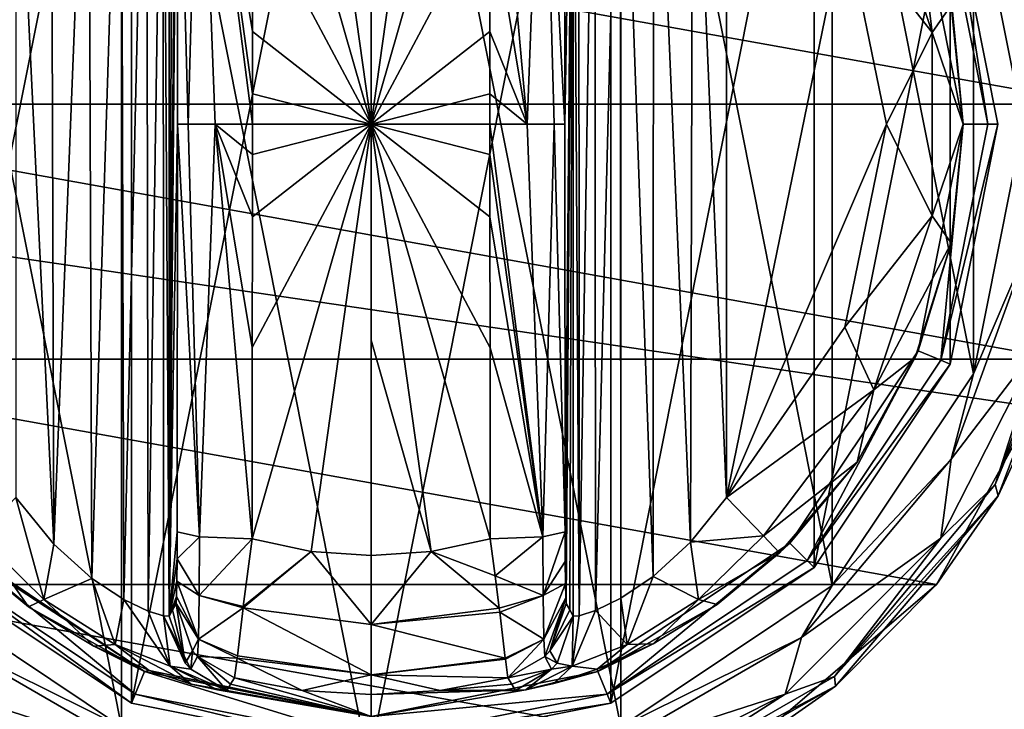
# Model space of a CAD drawing. Units: millimetres. Extents: x -350 to 350, y -508 to 428.
# Drawn here: x 56 to 95, y 274 to 301 of the extents above; entities that cross this region are included whole.
import ezdxf

# ---------------------------------------------------------------- set-up
doc = ezdxf.new("R2010")
doc.units = ezdxf.units.MM
doc.header["$LTSCALE"] = 65.185185
for name, color, linetype in [('1566', 7, 'CONTINUOUS'), ('1591', 7, 'CONTINUOUS'), ('1592', 7, 'CONTINUOUS'), ('1643', 7, 'CONTINUOUS'), ('1802', 7, 'CONTINUOUS'), ('1803', 7, 'CONTINUOUS'), ('1804', 7, 'CONTINUOUS'), ('1805', 7, 'CONTINUOUS'), ('1806', 7, 'CONTINUOUS'), ('1807', 7, 'CONTINUOUS'), ('1808', 7, 'CONTINUOUS'), ('1809', 7, 'CONTINUOUS'), ('1810', 7, 'CONTINUOUS'), ('1811', 7, 'CONTINUOUS'), ('1812', 7, 'CONTINUOUS'), ('1813', 7, 'CONTINUOUS'), ('1814', 7, 'CONTINUOUS'), ('1815', 7, 'CONTINUOUS'), ('1817', 7, 'CONTINUOUS'), ('1818', 7, 'CONTINUOUS'), ('1819', 7, 'CONTINUOUS'), ('1824', 7, 'CONTINUOUS'), ('1825', 7, 'CONTINUOUS'), ('1826', 7, 'CONTINUOUS'), ('1827', 7, 'CONTINUOUS'), ('1828', 7, 'CONTINUOUS'), ('1832', 7, 'CONTINUOUS'), ('1833', 7, 'CONTINUOUS'), ('1834', 7, 'CONTINUOUS'), ('1835', 7, 'CONTINUOUS'), ('1836', 7, 'CONTINUOUS'), ('1837', 7, 'CONTINUOUS'), ('1838', 7, 'CONTINUOUS'), ('1839', 7, 'CONTINUOUS'), ('1840', 7, 'CONTINUOUS'), ('1841', 7, 'CONTINUOUS'), ('1842', 7, 'CONTINUOUS')]:
    doc.layers.add(name, color=color, linetype=linetype)

msp = doc.modelspace()

# ---------------------------------------------------------------- linework, layer by layer
at = {"layer": '1566', "color": 253, "linetype": 'Continuous', "true_color": 0xa0abb8}
for points in [[(-347.2, 350.7, 270), (-345, 247.5, 270), (347.2, 350.7, 270), (-347.2, 350.7, 270)], [(-345, 247.5, 270), (345, 247.5, 270), (347.2, 350.7, 270), (-345, 247.5, 270)]]:
    msp.add_3dface(points, dxfattribs=at)
at = {"layer": '1591', "color": 253, "linetype": 'Continuous', "true_color": 0xa0abb8}
for points in [[(-346.2, 352.5, 270.2), (346.2, 352.5, 270.2), (-346.2, 247.5, 270.2), (-346.2, 352.5, 270.2)], [(-346.2, 247.5, 270.2), (346.2, 352.5, 270.2), (-345, 247.5, 270.2), (-346.2, 247.5, 270.2)], [(-345, 247.5, 270.2), (346.2, 352.5, 270.2), (345, 247.5, 270.2), (-345, 247.5, 270.2)]]:
    msp.add_3dface(points, dxfattribs=at)
at = {"layer": '1592', "color": 253, "linetype": 'Continuous', "true_color": 0xa0abb8}
for points in [[(346.2, 350.7, 296), (-346.2, 350.7, 296), (346.2, 249.3, 296), (346.2, 350.7, 296)], [(346.2, 249.3, 296), (-346.2, 350.7, 296), (-346.2, 249.3, 296), (346.2, 249.3, 296)]]:
    msp.add_3dface(points, dxfattribs=at)
at = {"layer": '1643', "color": 253, "linetype": 'Continuous', "true_color": 0xa0abb8}
for points in [[(-322.2, 350.7, -315), (322.2, 350.7, -315), (322.2, -300.7, -315), (-322.2, 350.7, -315)], [(-322.2, -300.7, -315), (-322.2, 350.7, -315), (322.2, -300.7, -315), (-322.2, -300.7, -315)]]:
    msp.add_3dface(points, dxfattribs=at)
at = {"layer": '1802', "color": 168, "linetype": 'Continuous', "true_color": 0x0d121a}
for points in [[(60.624, 319.635, 305.5), (70, 321.5, 305.5), (60.624, 274.365, 305.5), (60.624, 319.635, 305.5)], [(60.624, 274.365, 305.5), (70, 321.5, 305.5), (70, 272.5, 305.5), (60.624, 274.365, 305.5)], [(70, 272.5, 305.5), (70, 321.5, 305.5), (79.376, 319.635, 305.5), (70, 272.5, 305.5)], [(52.677, 314.325, 305.5), (60.624, 319.635, 305.5), (52.677, 279.675, 305.5), (52.677, 314.325, 305.5)], [(52.677, 279.675, 305.5), (60.624, 319.635, 305.5), (60.624, 274.365, 305.5), (52.677, 279.675, 305.5)], [(79.376, 274.365, 305.5), (70, 272.5, 305.5), (79.376, 319.635, 305.5), (79.376, 274.365, 305.5)], [(87.323, 314.325, 305.5), (79.376, 274.365, 305.5), (79.376, 319.635, 305.5), (87.323, 314.325, 305.5)], [(87.323, 279.675, 305.5), (79.376, 274.365, 305.5), (87.323, 314.325, 305.5), (87.323, 279.675, 305.5)], [(92.635, 306.375, 305.5), (87.323, 279.675, 305.5), (87.323, 314.325, 305.5), (92.635, 306.375, 305.5)], [(92.635, 287.625, 305.5), (87.323, 279.675, 305.5), (92.635, 306.375, 305.5), (92.635, 287.625, 305.5)], [(94.5, 297, 305.5), (92.635, 287.625, 305.5), (92.635, 306.375, 305.5), (94.5, 297, 305.5)]]:
    msp.add_3dface(points, dxfattribs=at)
at = {"layer": '1803', "color": 168, "linetype": 'Continuous', "true_color": 0x0d121a}
for points in [[(52.677, 279.675, 305.5), (60.624, 274.365, 305.5), (52.949, 279.947, 316.5), (52.677, 279.675, 305.5)], [(52.949, 279.947, 316.5), (60.624, 274.365, 305.5), (60.771, 274.72, 316.5), (52.949, 279.947, 316.5)], [(60.624, 274.365, 305.5), (70, 272.5, 305.5), (60.771, 274.72, 316.5), (60.624, 274.365, 305.5)], [(60.771, 274.72, 316.5), (70, 272.5, 305.5), (70, 272.884, 316.5), (60.771, 274.72, 316.5)]]:
    msp.add_3dface(points, dxfattribs=at)
at = {"layer": '1804', "color": 168, "linetype": 'Continuous', "true_color": 0x0d121a}
for points in [[(91.388, 305.858, 316.5), (93.15, 297, 316.5), (92.281, 306.228, 316.5), (91.388, 305.858, 316.5)], [(92.281, 306.228, 316.5), (93.15, 297, 316.5), (94.116, 297, 316.5), (92.281, 306.228, 316.5)], [(93.15, 297, 316.5), (91.388, 288.142, 316.5), (92.281, 287.772, 316.5), (93.15, 297, 316.5)], [(94.116, 297, 316.5), (93.15, 297, 316.5), (92.281, 287.772, 316.5), (94.116, 297, 316.5)], [(91.388, 288.142, 316.5), (86.369, 280.63, 316.5), (87.051, 279.947, 316.5), (91.388, 288.142, 316.5)], [(92.281, 287.772, 316.5), (91.388, 288.142, 316.5), (87.051, 279.947, 316.5), (92.281, 287.772, 316.5)], [(52.949, 279.947, 316.5), (60.771, 274.72, 316.5), (53.631, 280.63, 316.5), (52.949, 279.947, 316.5)], [(53.631, 280.63, 316.5), (60.771, 274.72, 316.5), (61.14, 275.613, 316.5), (53.631, 280.63, 316.5)], [(86.369, 280.63, 316.5), (78.86, 275.613, 316.5), (79.229, 274.72, 316.5), (86.369, 280.63, 316.5)], [(87.051, 279.947, 316.5), (86.369, 280.63, 316.5), (79.229, 274.72, 316.5), (87.051, 279.947, 316.5)], [(60.771, 274.72, 316.5), (70, 272.884, 316.5), (61.14, 275.613, 316.5), (60.771, 274.72, 316.5)], [(61.14, 275.613, 316.5), (70, 272.884, 316.5), (70, 273.85, 316.5), (61.14, 275.613, 316.5)], [(78.86, 275.613, 316.5), (70, 273.85, 316.5), (79.229, 274.72, 316.5), (78.86, 275.613, 316.5)], [(70, 273.85, 316.5), (70, 272.884, 316.5), (79.229, 274.72, 316.5), (70, 273.85, 316.5)]]:
    msp.add_3dface(points, dxfattribs=at)
at = {"layer": '1805', "color": 168, "linetype": 'Continuous', "true_color": 0x0d121a}
for points in [[(53.631, 280.63, 316.5), (61.14, 275.613, 316.5), (54.032, 280.244, 316.605), (53.631, 280.63, 316.5)], [(54.032, 280.244, 316.605), (61.14, 275.613, 316.5), (56.597, 278.141, 316.888), (54.032, 280.244, 316.605)], [(56.597, 278.141, 316.888), (61.14, 275.613, 316.5), (59.156, 276.598, 317.789), (56.597, 278.141, 316.888)], [(59.156, 276.598, 317.789), (61.14, 275.613, 316.5), (61.318, 275.642, 319.224), (59.156, 276.598, 317.789)], [(61.14, 275.613, 316.5), (70, 273.85, 316.5), (61.318, 275.642, 319.224), (61.14, 275.613, 316.5)], [(61.318, 275.642, 319.224), (70, 273.85, 316.5), (62.96, 275.114, 321.077), (61.318, 275.642, 319.224)], [(64.503, 275.112, 333.173), (70, 273.85, 316.5), (64.65, 275.355, 340.944), (64.503, 275.112, 333.173)], [(64.65, 275.355, 340.944), (70, 273.85, 316.5), (67.305, 274.867, 340.944), (64.65, 275.355, 340.944)], [(62.96, 275.114, 321.077), (70, 273.85, 316.5), (63.986, 274.887, 323.2), (62.96, 275.114, 321.077)], [(64.358, 274.87, 325.448), (70, 273.85, 316.5), (64.503, 275.112, 333.173), (64.358, 274.87, 325.448)], [(70, 273.85, 316.5), (64.358, 274.87, 325.448), (63.986, 274.887, 323.2), (70, 273.85, 316.5)], [(67.305, 274.867, 340.944), (70, 273.85, 316.5), (70, 274.704, 340.944), (67.305, 274.867, 340.944)]]:
    msp.add_3dface(points, dxfattribs=at)
at = {"layer": '1806', "color": 168, "linetype": 'Continuous', "true_color": 0x0d121a}
for points in [[(67.648, 280.303, 346.708), (65.342, 280.794, 346.708), (65.001, 278.146, 345.807), (67.648, 280.303, 346.708)], [(74.658, 280.794, 346.708), (72.352, 280.303, 346.708), (74.85, 279.344, 346.388), (74.658, 280.794, 346.708)], [(70.002, 277.442, 345.773), (67.648, 280.303, 346.708), (64.994, 278.093, 345.773), (70.002, 277.442, 345.773)], [(64.994, 278.093, 345.773), (67.648, 280.303, 346.708), (65.001, 278.146, 345.807), (64.994, 278.093, 345.773)], [(70, 280.138, 346.708), (67.648, 280.303, 346.708), (70.002, 277.442, 345.773), (70, 280.138, 346.708)], [(72.352, 280.303, 346.708), (70, 280.138, 346.708), (70.002, 277.442, 345.773), (72.352, 280.303, 346.708)], [(75.007, 278.082, 345.766), (72.352, 280.303, 346.708), (70.002, 277.442, 345.773), (75.007, 278.082, 345.766)], [(74.85, 279.344, 346.388), (72.352, 280.303, 346.708), (75.007, 278.082, 345.766), (74.85, 279.344, 346.388)], [(64.994, 278.093, 345.773), (64.769, 276.223, 343.853), (69.998, 275.48, 343.693), (64.994, 278.093, 345.773)], [(70.002, 277.442, 345.773), (64.994, 278.093, 345.773), (69.998, 275.48, 343.693), (70.002, 277.442, 345.773)], [(75.007, 278.082, 345.766), (70.002, 277.442, 345.773), (75.026, 277.925, 345.66), (75.007, 278.082, 345.766)], [(75.026, 277.925, 345.66), (70.002, 277.442, 345.773), (75.243, 276.128, 343.693), (75.026, 277.925, 345.66)], [(75.243, 276.128, 343.693), (70.002, 277.442, 345.773), (69.998, 275.48, 343.693), (75.243, 276.128, 343.693)], [(64.65, 275.355, 340.944), (67.305, 274.867, 340.944), (64.758, 276.134, 343.704), (64.65, 275.355, 340.944)], [(69.998, 275.48, 343.693), (64.769, 276.223, 343.853), (64.758, 276.134, 343.704), (69.998, 275.48, 343.693)], [(67.305, 274.867, 340.944), (69.998, 275.48, 343.693), (64.758, 276.134, 343.704), (67.305, 274.867, 340.944)], [(75.243, 276.128, 343.693), (69.998, 275.48, 343.693), (75.248, 276.088, 343.62), (75.243, 276.128, 343.693)], [(75.248, 276.088, 343.62), (69.998, 275.48, 343.693), (75.35, 275.355, 340.944), (75.248, 276.088, 343.62)], [(67.305, 274.867, 340.944), (70, 274.704, 340.944), (69.998, 275.48, 343.693), (67.305, 274.867, 340.944)], [(69.998, 275.48, 343.693), (70, 274.704, 340.944), (72.695, 274.867, 340.944), (69.998, 275.48, 343.693)], [(75.35, 275.355, 340.944), (69.998, 275.48, 343.693), (72.695, 274.867, 340.944), (75.35, 275.355, 340.944)]]:
    msp.add_3dface(points, dxfattribs=at)
at = {"layer": '1807', "color": 168, "linetype": 'Continuous', "true_color": 0x0d121a}
for points in [[(67.648, 313.697, 346.708), (65.342, 313.206, 346.708), (70, 297, 347.5), (67.648, 313.697, 346.708)], [(70, 305.44, 347.302), (67.648, 313.697, 346.708), (70, 297, 347.5), (70, 305.44, 347.302)], [(70, 297, 347.5), (65.342, 313.206, 346.708), (65.351, 305.735, 347.228), (70, 297, 347.5)], [(65.354, 300.621, 347.404), (70, 297, 347.5), (65.351, 305.735, 347.228), (65.354, 300.621, 347.404)], [(65.354, 298.182, 347.436), (70, 297, 347.5), (65.354, 300.621, 347.404), (65.354, 298.182, 347.436)], [(65.354, 297, 347.44), (70, 297, 347.5), (65.354, 298.182, 347.436), (65.354, 297, 347.44)], [(65.342, 280.794, 346.708), (67.648, 280.303, 346.708), (70, 297, 347.5), (65.342, 280.794, 346.708)], [(65.342, 280.794, 346.708), (70, 297, 347.5), (65.351, 288.267, 347.228), (65.342, 280.794, 346.708)], [(65.351, 288.267, 347.228), (70, 297, 347.5), (65.354, 293.381, 347.404), (65.351, 288.267, 347.228)], [(65.354, 293.381, 347.404), (70, 297, 347.5), (65.354, 295.82, 347.436), (65.354, 293.381, 347.404)], [(65.354, 295.82, 347.436), (70, 297, 347.5), (65.354, 297, 347.44), (65.354, 295.82, 347.436)], [(67.648, 280.303, 346.708), (70, 280.138, 346.708), (70, 297, 347.5), (67.648, 280.303, 346.708)], [(70, 297, 347.5), (70, 280.138, 346.708), (70, 288.56, 347.302), (70, 297, 347.5)]]:
    msp.add_3dface(points, dxfattribs=at)
at = {"layer": '1808', "color": 168, "linetype": 'Continuous', "true_color": 0x0d121a}
for points in [[(92.635, 306.375, 305.5), (92.281, 306.228, 316.5), (94.116, 297, 316.5), (92.635, 306.375, 305.5)], [(94.5, 297, 305.5), (92.635, 306.375, 305.5), (94.116, 297, 316.5), (94.5, 297, 305.5)], [(92.635, 287.625, 305.5), (94.5, 297, 305.5), (92.281, 287.772, 316.5), (92.635, 287.625, 305.5)], [(94.5, 297, 305.5), (94.116, 297, 316.5), (92.281, 287.772, 316.5), (94.5, 297, 305.5)], [(92.635, 287.625, 305.5), (92.281, 287.772, 316.5), (87.051, 279.947, 316.5), (92.635, 287.625, 305.5)], [(87.323, 279.675, 305.5), (92.635, 287.625, 305.5), (87.051, 279.947, 316.5), (87.323, 279.675, 305.5)], [(87.323, 279.675, 305.5), (87.051, 279.947, 316.5), (79.229, 274.72, 316.5), (87.323, 279.675, 305.5)], [(79.376, 274.365, 305.5), (87.323, 279.675, 305.5), (79.229, 274.72, 316.5), (79.376, 274.365, 305.5)], [(70, 272.884, 316.5), (79.376, 274.365, 305.5), (79.229, 274.72, 316.5), (70, 272.884, 316.5)], [(70, 272.5, 305.5), (79.376, 274.365, 305.5), (70, 272.884, 316.5), (70, 272.5, 305.5)]]:
    msp.add_3dface(points, dxfattribs=at)
at = {"layer": '1809', "color": 168, "linetype": 'Continuous', "true_color": 0x0d121a}
for points in [[(93.15, 297, 316.5), (91.388, 305.858, 316.5), (93.146, 297, 316.605), (93.15, 297, 316.5)], [(93.146, 297, 316.605), (91.388, 305.858, 316.5), (92.674, 301.652, 316.605), (93.146, 297, 316.605)], [(91.388, 288.142, 316.5), (93.15, 297, 316.5), (92.674, 292.348, 316.605), (91.388, 288.142, 316.5)], [(92.674, 292.348, 316.605), (93.15, 297, 316.5), (93.146, 297, 316.605), (92.674, 292.348, 316.605)], [(91.276, 287.886, 316.605), (91.388, 288.142, 316.5), (92.674, 292.348, 316.605), (91.276, 287.886, 316.605)], [(86.369, 280.63, 316.5), (91.388, 288.142, 316.5), (89.01, 283.795, 316.605), (86.369, 280.63, 316.5)], [(89.01, 283.795, 316.605), (91.388, 288.142, 316.5), (91.276, 287.886, 316.605), (89.01, 283.795, 316.605)], [(85.968, 280.244, 316.605), (86.369, 280.63, 316.5), (89.01, 283.795, 316.605), (85.968, 280.244, 316.605)], [(78.86, 275.613, 316.5), (86.369, 280.63, 316.5), (83.53, 278.231, 316.859), (78.86, 275.613, 316.5)], [(83.53, 278.231, 316.859), (86.369, 280.63, 316.5), (85.968, 280.244, 316.605), (83.53, 278.231, 316.859)], [(81.022, 276.69, 317.703), (78.86, 275.613, 316.5), (83.53, 278.231, 316.859), (81.022, 276.69, 317.703)], [(78.84, 275.702, 319.09), (78.86, 275.613, 316.5), (81.022, 276.69, 317.703), (78.84, 275.702, 319.09)], [(77.149, 275.144, 320.917), (78.86, 275.613, 316.5), (78.84, 275.702, 319.09), (77.149, 275.144, 320.917)], [(70, 273.85, 316.5), (78.86, 275.613, 316.5), (76.048, 274.893, 323.096), (70, 273.85, 316.5)], [(75.35, 275.355, 340.944), (72.695, 274.867, 340.944), (75.497, 275.112, 333.173), (75.35, 275.355, 340.944)], [(76.048, 274.893, 323.096), (78.86, 275.613, 316.5), (77.149, 275.144, 320.917), (76.048, 274.893, 323.096)], [(75.642, 274.87, 325.448), (75.497, 275.112, 333.173), (72.695, 274.867, 340.944), (75.642, 274.87, 325.448)], [(70, 274.704, 340.944), (70, 273.85, 316.5), (76.048, 274.893, 323.096), (70, 274.704, 340.944)], [(72.695, 274.867, 340.944), (70, 274.704, 340.944), (76.048, 274.893, 323.096), (72.695, 274.867, 340.944)], [(75.642, 274.87, 325.448), (72.695, 274.867, 340.944), (76.048, 274.893, 323.096), (75.642, 274.87, 325.448)]]:
    msp.add_3dface(points, dxfattribs=at)
at = {"layer": '1810', "color": 168, "linetype": 'Continuous', "true_color": 0x0d121a}
for points in [[(72.352, 313.697, 346.708), (70, 313.862, 346.708), (70, 297, 347.5), (72.352, 313.697, 346.708)], [(70, 313.862, 346.708), (70, 305.44, 347.302), (70, 297, 347.5), (70, 313.862, 346.708)], [(74.658, 313.206, 346.708), (72.352, 313.697, 346.708), (70, 297, 347.5), (74.658, 313.206, 346.708)], [(74.658, 313.206, 346.708), (70, 297, 347.5), (74.649, 305.733, 347.228), (74.658, 313.206, 346.708)], [(74.649, 305.733, 347.228), (70, 297, 347.5), (74.646, 300.619, 347.404), (74.649, 305.733, 347.228)], [(74.646, 300.619, 347.404), (70, 297, 347.5), (74.646, 298.18, 347.436), (74.646, 300.619, 347.404)], [(74.646, 298.18, 347.436), (70, 297, 347.5), (74.646, 297, 347.44), (74.646, 298.18, 347.436)], [(72.352, 280.303, 346.708), (74.658, 280.794, 346.708), (70, 297, 347.5), (72.352, 280.303, 346.708)], [(72.352, 280.303, 346.708), (70, 297, 347.5), (70, 288.56, 347.302), (72.352, 280.303, 346.708)], [(70, 297, 347.5), (74.658, 280.794, 346.708), (74.649, 288.265, 347.228), (70, 297, 347.5)], [(74.646, 297, 347.44), (70, 297, 347.5), (74.646, 295.818, 347.436), (74.646, 297, 347.44)], [(74.646, 295.818, 347.436), (70, 297, 347.5), (74.646, 293.379, 347.404), (74.646, 295.818, 347.436)], [(74.646, 293.379, 347.404), (70, 297, 347.5), (74.649, 288.265, 347.228), (74.646, 293.379, 347.404)], [(70, 280.138, 346.708), (72.352, 280.303, 346.708), (70, 288.56, 347.302), (70, 280.138, 346.708)]]:
    msp.add_3dface(points, dxfattribs=at)
at = {"layer": '1811', "color": 168, "linetype": 'Continuous', "true_color": 0x0d121a}
for points in [[(88.52, 304.934, 319.5), (83.9, 311.586, 319.5), (83.9, 282.414, 319.5), (88.52, 304.934, 319.5)], [(90.148, 297, 319.5), (88.52, 304.934, 319.5), (83.9, 282.414, 319.5), (90.148, 297, 319.5)], [(88.52, 289.066, 319.5), (90.148, 297, 319.5), (83.9, 282.414, 319.5), (88.52, 289.066, 319.5)]]:
    msp.add_3dface(points, dxfattribs=at)
at = {"layer": '1812', "color": 168, "linetype": 'Continuous', "true_color": 0x0d121a}
for points in [[(78.126, 316.218, 323.868), (77.901, 316.224, 325.395), (78.138, 277.784, 323.828), (78.126, 316.218, 323.868)], [(78.138, 277.784, 323.828), (77.901, 316.224, 325.395), (77.901, 277.776, 325.395), (78.138, 277.784, 323.828)], [(78.743, 316.02, 322.433), (78.126, 316.218, 323.868), (78.138, 277.784, 323.828), (78.743, 316.02, 322.433)], [(78.778, 277.994, 322.374), (78.743, 316.02, 322.433), (78.138, 277.784, 323.828), (78.778, 277.994, 322.374)], [(79.733, 315.544, 321.183), (78.743, 316.02, 322.433), (78.778, 277.994, 322.374), (79.733, 315.544, 321.183)], [(79.761, 278.471, 321.157), (79.733, 315.544, 321.183), (78.778, 277.994, 322.374), (79.761, 278.471, 321.157)], [(81.046, 314.661, 320.222), (79.733, 315.544, 321.183), (81.028, 279.325, 320.232), (81.046, 314.661, 320.222)], [(81.028, 279.325, 320.232), (79.733, 315.544, 321.183), (79.761, 278.471, 321.157), (81.028, 279.325, 320.232)], [(82.484, 280.663, 319.669), (81.046, 314.661, 320.222), (81.028, 279.325, 320.232), (82.484, 280.663, 319.669)], [(82.575, 313.238, 319.648), (81.046, 314.661, 320.222), (82.484, 280.663, 319.669), (82.575, 313.238, 319.648)], [(83.9, 282.414, 319.5), (82.575, 313.238, 319.648), (82.484, 280.663, 319.669), (83.9, 282.414, 319.5)], [(83.9, 282.414, 319.5), (83.9, 311.586, 319.5), (82.575, 313.238, 319.648), (83.9, 282.414, 319.5)]]:
    msp.add_3dface(points, dxfattribs=at)
at = {"layer": '1813', "color": 168, "linetype": 'Continuous', "true_color": 0x0d121a}
for points in [[(77.58, 281.064, 343.774), (77.901, 316.224, 325.395), (77.568, 297, 344.493), (77.58, 281.064, 343.774)], [(77.568, 297, 344.493), (77.901, 316.224, 325.395), (77.58, 312.936, 343.774), (77.568, 297, 344.493)], [(77.901, 316.224, 325.395), (77.58, 281.064, 343.774), (77.586, 279.904, 343.44), (77.901, 316.224, 325.395)], [(77.597, 279.047, 342.791), (77.901, 316.224, 325.395), (77.586, 279.904, 343.44), (77.597, 279.047, 342.791)], [(77.612, 278.488, 341.919), (77.901, 316.224, 325.395), (77.597, 279.047, 342.791), (77.612, 278.488, 341.919)], [(77.63, 278.266, 340.892), (77.901, 316.224, 325.395), (77.612, 278.488, 341.919), (77.63, 278.266, 340.892)], [(77.766, 278.02, 333.12), (77.901, 316.224, 325.395), (77.63, 278.266, 340.892), (77.766, 278.02, 333.12)], [(77.901, 277.776, 325.395), (77.901, 316.224, 325.395), (77.766, 278.02, 333.12), (77.901, 277.776, 325.395)]]:
    msp.add_3dface(points, dxfattribs=at)
at = {"layer": '1814', "color": 168, "linetype": 'Continuous', "true_color": 0x0d121a}
for points in [[(62.234, 315.98, 333.12), (62.099, 316.224, 325.395), (62.099, 277.776, 325.395), (62.234, 315.98, 333.12)], [(62.37, 315.734, 340.892), (62.234, 315.98, 333.12), (62.099, 277.776, 325.395), (62.37, 315.734, 340.892)], [(62.388, 315.512, 341.919), (62.37, 315.734, 340.892), (62.099, 277.776, 325.395), (62.388, 315.512, 341.919)], [(62.403, 314.953, 342.791), (62.388, 315.512, 341.919), (62.099, 277.776, 325.395), (62.403, 314.953, 342.791)], [(62.414, 314.096, 343.44), (62.403, 314.953, 342.791), (62.099, 277.776, 325.395), (62.414, 314.096, 343.44)], [(62.42, 312.936, 343.774), (62.414, 314.096, 343.44), (62.099, 277.776, 325.395), (62.42, 312.936, 343.774)], [(62.432, 297, 344.493), (62.42, 312.936, 343.774), (62.099, 277.776, 325.395), (62.432, 297, 344.493)], [(62.42, 281.064, 343.774), (62.432, 297, 344.493), (62.099, 277.776, 325.395), (62.42, 281.064, 343.774)], [(62.415, 280.007, 343.49), (62.42, 281.064, 343.774), (62.099, 277.776, 325.395), (62.415, 280.007, 343.49)], [(62.404, 279.143, 342.891), (62.415, 280.007, 343.49), (62.099, 277.776, 325.395), (62.404, 279.143, 342.891)], [(62.389, 278.534, 342.025), (62.404, 279.143, 342.891), (62.099, 277.776, 325.395), (62.389, 278.534, 342.025)], [(62.099, 277.776, 325.395), (62.234, 278.02, 333.12), (62.389, 278.534, 342.025), (62.099, 277.776, 325.395)], [(62.37, 278.266, 340.892), (62.389, 278.534, 342.025), (62.234, 278.02, 333.12), (62.37, 278.266, 340.892)]]:
    msp.add_3dface(points, dxfattribs=at)
at = {"layer": '1815', "color": 168, "linetype": 'Continuous', "true_color": 0x0d121a}
for points in [[(61.221, 316.006, 322.373), (61.285, 277.969, 322.481), (61.864, 316.216, 323.834), (61.221, 316.006, 322.373)], [(61.285, 277.969, 322.481), (61.882, 277.78, 323.897), (61.864, 316.216, 323.834), (61.285, 277.969, 322.481)], [(62.099, 277.776, 325.395), (62.099, 316.224, 325.395), (61.864, 316.216, 323.834), (62.099, 277.776, 325.395)], [(61.882, 277.78, 323.897), (62.099, 277.776, 325.395), (61.864, 316.216, 323.834), (61.882, 277.78, 323.897)], [(60.229, 315.523, 321.147), (60.331, 278.42, 321.246), (61.221, 316.006, 322.373), (60.229, 315.523, 321.147)], [(60.331, 278.42, 321.246), (61.285, 277.969, 322.481), (61.221, 316.006, 322.373), (60.331, 278.42, 321.246)], [(58.948, 314.656, 320.219), (59.075, 279.245, 320.29), (60.229, 315.523, 321.147), (58.948, 314.656, 320.219)], [(59.075, 279.245, 320.29), (60.331, 278.42, 321.246), (60.229, 315.523, 321.147), (59.075, 279.245, 320.29)], [(57.482, 313.301, 319.661), (57.589, 280.586, 319.688), (58.948, 314.656, 320.219), (57.482, 313.301, 319.661)], [(57.589, 280.586, 319.688), (59.075, 279.245, 320.29), (58.948, 314.656, 320.219), (57.589, 280.586, 319.688)], [(56.1, 311.586, 319.5), (57.589, 280.586, 319.688), (57.482, 313.301, 319.661), (56.1, 311.586, 319.5)], [(56.1, 282.414, 319.5), (57.589, 280.586, 319.688), (56.1, 311.586, 319.5), (56.1, 282.414, 319.5)]]:
    msp.add_3dface(points, dxfattribs=at)
at = {"layer": '1817', "color": 168, "linetype": 'Continuous', "true_color": 0x0d121a}
for points in [[(62.234, 278.02, 333.12), (62.099, 277.776, 325.395), (62.731, 275.936, 325.442), (62.234, 278.02, 333.12)], [(62.37, 278.266, 340.892), (62.234, 278.02, 333.12), (62.731, 275.936, 325.442), (62.37, 278.266, 340.892)], [(62.37, 278.266, 340.892), (62.731, 275.936, 325.442), (63.008, 276.418, 340.939), (62.37, 278.266, 340.892)], [(62.731, 275.936, 325.442), (62.942, 275.693, 325.446), (63.008, 276.418, 340.939), (62.731, 275.936, 325.442)], [(62.942, 275.693, 325.446), (63.204, 276.192, 340.943), (63.008, 276.418, 340.939), (62.942, 275.693, 325.446)], [(62.942, 275.693, 325.446), (64.358, 274.87, 325.448), (63.204, 276.192, 340.943), (62.942, 275.693, 325.446)], [(64.358, 274.87, 325.448), (64.503, 275.112, 333.173), (63.204, 276.192, 340.943), (64.358, 274.87, 325.448)], [(64.503, 275.112, 333.173), (64.65, 275.355, 340.944), (63.204, 276.192, 340.943), (64.503, 275.112, 333.173)]]:
    msp.add_3dface(points, dxfattribs=at)
at = {"layer": '1818', "color": 168, "linetype": 'Continuous', "true_color": 0x0d121a}
for points in [[(62.42, 281.064, 343.774), (62.415, 280.007, 343.49), (63.289, 280.877, 345.826), (62.42, 281.064, 343.774)], [(63.289, 280.877, 345.826), (62.415, 280.007, 343.49), (63.276, 278.581, 345.059), (63.289, 280.877, 345.826)], [(65.342, 280.794, 346.708), (63.289, 280.877, 345.826), (63.276, 278.581, 345.059), (65.342, 280.794, 346.708)], [(65.001, 278.146, 345.807), (65.342, 280.794, 346.708), (63.276, 278.581, 345.059), (65.001, 278.146, 345.807)], [(62.415, 280.007, 343.49), (62.404, 279.143, 342.891), (63.276, 278.581, 345.059), (62.415, 280.007, 343.49)], [(62.404, 279.143, 342.891), (62.389, 278.534, 342.025), (63.245, 276.874, 343.308), (62.404, 279.143, 342.891)], [(62.404, 279.143, 342.891), (63.245, 276.874, 343.308), (63.276, 278.581, 345.059), (62.404, 279.143, 342.891)], [(62.389, 278.534, 342.025), (62.37, 278.266, 340.892), (63.245, 276.874, 343.308), (62.389, 278.534, 342.025)], [(63.245, 276.874, 343.308), (64.994, 278.093, 345.773), (63.276, 278.581, 345.059), (63.245, 276.874, 343.308)], [(64.994, 278.093, 345.773), (65.001, 278.146, 345.807), (63.276, 278.581, 345.059), (64.994, 278.093, 345.773)], [(63.245, 276.874, 343.308), (62.37, 278.266, 340.892), (63.008, 276.418, 340.939), (63.245, 276.874, 343.308)], [(64.769, 276.223, 343.853), (64.994, 278.093, 345.773), (63.245, 276.874, 343.308), (64.769, 276.223, 343.853)], [(63.204, 276.192, 340.943), (63.245, 276.874, 343.308), (63.008, 276.418, 340.939), (63.204, 276.192, 340.943)], [(63.204, 276.192, 340.943), (64.758, 276.134, 343.704), (63.245, 276.874, 343.308), (63.204, 276.192, 340.943)], [(64.758, 276.134, 343.704), (64.769, 276.223, 343.853), (63.245, 276.874, 343.308), (64.758, 276.134, 343.704)], [(64.65, 275.355, 340.944), (64.758, 276.134, 343.704), (63.204, 276.192, 340.943), (64.65, 275.355, 340.944)]]:
    msp.add_3dface(points, dxfattribs=at)
at = {"layer": '1819', "color": 168, "linetype": 'Continuous', "true_color": 0x0d121a}
for points in [[(63.289, 313.123, 345.826), (62.42, 312.936, 343.774), (62.838, 297, 345.949), (63.289, 313.123, 345.826)], [(63.902, 297, 347.022), (63.289, 313.123, 345.826), (62.838, 297, 345.949), (63.902, 297, 347.022)], [(65.354, 297, 347.44), (65.354, 298.182, 347.436), (63.289, 313.123, 345.826), (65.354, 297, 347.44)], [(65.354, 297, 347.44), (63.289, 313.123, 345.826), (63.902, 297, 347.022), (65.354, 297, 347.44)], [(65.354, 298.182, 347.436), (65.354, 300.621, 347.404), (63.289, 313.123, 345.826), (65.354, 298.182, 347.436)], [(65.354, 300.621, 347.404), (65.351, 305.735, 347.228), (63.289, 313.123, 345.826), (65.354, 300.621, 347.404)], [(62.42, 312.936, 343.774), (62.432, 297, 344.493), (62.838, 297, 345.949), (62.42, 312.936, 343.774)], [(62.432, 297, 344.493), (62.42, 281.064, 343.774), (63.289, 280.877, 345.826), (62.432, 297, 344.493)], [(62.838, 297, 345.949), (62.432, 297, 344.493), (63.289, 280.877, 345.826), (62.838, 297, 345.949)], [(63.902, 297, 347.022), (62.838, 297, 345.949), (63.289, 280.877, 345.826), (63.902, 297, 347.022)], [(65.342, 280.794, 346.708), (63.902, 297, 347.022), (63.289, 280.877, 345.826), (65.342, 280.794, 346.708)], [(65.342, 280.794, 346.708), (65.351, 288.267, 347.228), (63.902, 297, 347.022), (65.342, 280.794, 346.708)], [(65.351, 288.267, 347.228), (65.354, 293.381, 347.404), (63.902, 297, 347.022), (65.351, 288.267, 347.228)], [(65.354, 293.381, 347.404), (65.354, 295.82, 347.436), (63.902, 297, 347.022), (65.354, 293.381, 347.404)], [(65.354, 295.82, 347.436), (65.354, 297, 347.44), (63.902, 297, 347.022), (65.354, 295.82, 347.436)]]:
    msp.add_3dface(points, dxfattribs=at)
at = {"layer": '1824', "color": 168, "linetype": 'Continuous', "true_color": 0x0d121a}
for points in [[(56.1, 282.414, 319.5), (54.662, 280.906, 318.658), (57.196, 278.425, 318.659), (56.1, 282.414, 319.5)], [(57.589, 280.586, 319.688), (56.1, 282.414, 319.5), (57.196, 278.425, 318.659), (57.589, 280.586, 319.688)], [(54.032, 280.244, 316.605), (56.597, 278.141, 316.888), (54.662, 280.906, 318.658), (54.032, 280.244, 316.605)], [(54.662, 280.906, 318.658), (56.597, 278.141, 316.888), (57.196, 278.425, 318.659), (54.662, 280.906, 318.658)], [(59.075, 279.245, 320.29), (57.589, 280.586, 319.688), (57.196, 278.425, 318.659), (59.075, 279.245, 320.29)], [(59.075, 279.245, 320.29), (57.196, 278.425, 318.659), (59.983, 276.668, 319.832), (59.075, 279.245, 320.29)], [(60.331, 278.42, 321.246), (59.075, 279.245, 320.29), (59.983, 276.668, 319.832), (60.331, 278.42, 321.246)], [(56.597, 278.141, 316.888), (59.156, 276.598, 317.789), (57.196, 278.425, 318.659), (56.597, 278.141, 316.888)], [(57.196, 278.425, 318.659), (59.156, 276.598, 317.789), (59.983, 276.668, 319.832), (57.196, 278.425, 318.659)], [(60.331, 278.42, 321.246), (59.983, 276.668, 319.832), (62.144, 275.823, 322.287), (60.331, 278.42, 321.246)], [(61.285, 277.969, 322.481), (60.331, 278.42, 321.246), (62.144, 275.823, 322.287), (61.285, 277.969, 322.481)], [(61.882, 277.78, 323.897), (61.285, 277.969, 322.481), (62.144, 275.823, 322.287), (61.882, 277.78, 323.897)], [(62.099, 277.776, 325.395), (61.882, 277.78, 323.897), (62.731, 275.936, 325.442), (62.099, 277.776, 325.395)], [(61.882, 277.78, 323.897), (62.144, 275.823, 322.287), (62.942, 275.693, 325.446), (61.882, 277.78, 323.897)], [(61.882, 277.78, 323.897), (62.942, 275.693, 325.446), (62.731, 275.936, 325.442), (61.882, 277.78, 323.897)], [(59.156, 276.598, 317.789), (61.318, 275.642, 319.224), (59.983, 276.668, 319.832), (59.156, 276.598, 317.789)], [(61.318, 275.642, 319.224), (62.96, 275.114, 321.077), (59.983, 276.668, 319.832), (61.318, 275.642, 319.224)], [(59.983, 276.668, 319.832), (62.96, 275.114, 321.077), (62.144, 275.823, 322.287), (59.983, 276.668, 319.832)], [(63.986, 274.887, 323.2), (64.358, 274.87, 325.448), (62.144, 275.823, 322.287), (63.986, 274.887, 323.2)], [(62.144, 275.823, 322.287), (64.358, 274.87, 325.448), (62.942, 275.693, 325.446), (62.144, 275.823, 322.287)], [(62.96, 275.114, 321.077), (63.986, 274.887, 323.2), (62.144, 275.823, 322.287), (62.96, 275.114, 321.077)]]:
    msp.add_3dface(points, dxfattribs=at)
at = {"layer": '1825', "color": 168, "linetype": 'Continuous', "true_color": 0x0d121a}
for points in [[(74.658, 280.794, 346.708), (74.85, 279.344, 346.388), (76.711, 280.877, 345.826), (74.658, 280.794, 346.708)], [(76.711, 280.877, 345.826), (74.85, 279.344, 346.388), (76.724, 278.58, 345.059), (76.711, 280.877, 345.826)], [(77.58, 281.064, 343.774), (76.711, 280.877, 345.826), (76.724, 278.58, 345.059), (77.58, 281.064, 343.774)], [(77.586, 279.904, 343.44), (77.58, 281.064, 343.774), (76.724, 278.58, 345.059), (77.586, 279.904, 343.44)], [(77.597, 279.047, 342.791), (77.586, 279.904, 343.44), (76.724, 278.58, 345.059), (77.597, 279.047, 342.791)], [(74.85, 279.344, 346.388), (75.007, 278.082, 345.766), (76.724, 278.58, 345.059), (74.85, 279.344, 346.388)], [(77.597, 279.047, 342.791), (76.724, 278.58, 345.059), (76.755, 276.874, 343.308), (77.597, 279.047, 342.791)], [(77.612, 278.488, 341.919), (77.597, 279.047, 342.791), (76.755, 276.874, 343.308), (77.612, 278.488, 341.919)], [(75.007, 278.082, 345.766), (75.026, 277.925, 345.66), (76.724, 278.58, 345.059), (75.007, 278.082, 345.766)], [(76.724, 278.58, 345.059), (75.026, 277.925, 345.66), (76.755, 276.874, 343.308), (76.724, 278.58, 345.059)], [(76.796, 276.192, 340.943), (77.612, 278.488, 341.919), (76.755, 276.874, 343.308), (76.796, 276.192, 340.943)], [(77.612, 278.488, 341.919), (76.796, 276.192, 340.943), (76.992, 276.418, 340.939), (77.612, 278.488, 341.919)], [(77.63, 278.266, 340.892), (77.612, 278.488, 341.919), (76.992, 276.418, 340.939), (77.63, 278.266, 340.892)], [(75.026, 277.925, 345.66), (75.243, 276.128, 343.693), (76.755, 276.874, 343.308), (75.026, 277.925, 345.66)], [(75.243, 276.128, 343.693), (75.248, 276.088, 343.62), (76.755, 276.874, 343.308), (75.243, 276.128, 343.693)], [(75.248, 276.088, 343.62), (75.35, 275.355, 340.944), (76.755, 276.874, 343.308), (75.248, 276.088, 343.62)], [(75.35, 275.355, 340.944), (76.796, 276.192, 340.943), (76.755, 276.874, 343.308), (75.35, 275.355, 340.944)]]:
    msp.add_3dface(points, dxfattribs=at)
at = {"layer": '1826', "color": 168, "linetype": 'Continuous', "true_color": 0x0d121a}
for points in [[(77.766, 278.02, 333.12), (77.63, 278.266, 340.892), (76.992, 276.418, 340.939), (77.766, 278.02, 333.12)], [(77.901, 277.776, 325.395), (77.766, 278.02, 333.12), (76.992, 276.418, 340.939), (77.901, 277.776, 325.395)], [(77.269, 275.936, 325.442), (77.901, 277.776, 325.395), (76.992, 276.418, 340.939), (77.269, 275.936, 325.442)], [(75.35, 275.355, 340.944), (77.058, 275.693, 325.446), (76.796, 276.192, 340.943), (75.35, 275.355, 340.944)], [(76.796, 276.192, 340.943), (77.269, 275.936, 325.442), (76.992, 276.418, 340.939), (76.796, 276.192, 340.943)], [(77.058, 275.693, 325.446), (77.269, 275.936, 325.442), (76.796, 276.192, 340.943), (77.058, 275.693, 325.446)], [(75.35, 275.355, 340.944), (75.497, 275.112, 333.173), (77.058, 275.693, 325.446), (75.35, 275.355, 340.944)], [(75.497, 275.112, 333.173), (75.642, 274.87, 325.448), (77.058, 275.693, 325.446), (75.497, 275.112, 333.173)]]:
    msp.add_3dface(points, dxfattribs=at)
at = {"layer": '1827', "color": 168, "linetype": 'Continuous', "true_color": 0x0d121a}
for points in [[(83.9, 282.414, 319.5), (82.484, 280.663, 319.669), (85.338, 280.906, 318.658), (83.9, 282.414, 319.5)], [(85.338, 280.906, 318.658), (82.484, 280.663, 319.669), (82.804, 278.425, 318.659), (85.338, 280.906, 318.658)], [(85.968, 280.244, 316.605), (85.338, 280.906, 318.658), (82.804, 278.425, 318.659), (85.968, 280.244, 316.605)], [(82.484, 280.663, 319.669), (81.028, 279.325, 320.232), (82.804, 278.425, 318.659), (82.484, 280.663, 319.669)], [(83.53, 278.231, 316.859), (85.968, 280.244, 316.605), (82.804, 278.425, 318.659), (83.53, 278.231, 316.859)], [(81.028, 279.325, 320.232), (79.761, 278.471, 321.157), (80.017, 276.668, 319.831), (81.028, 279.325, 320.232)], [(81.028, 279.325, 320.232), (80.017, 276.668, 319.831), (82.804, 278.425, 318.659), (81.028, 279.325, 320.232)], [(79.761, 278.471, 321.157), (78.778, 277.994, 322.374), (80.017, 276.668, 319.831), (79.761, 278.471, 321.157)], [(80.017, 276.668, 319.831), (81.022, 276.69, 317.703), (82.804, 278.425, 318.659), (80.017, 276.668, 319.831)], [(81.022, 276.69, 317.703), (83.53, 278.231, 316.859), (82.804, 278.425, 318.659), (81.022, 276.69, 317.703)], [(78.778, 277.994, 322.374), (78.138, 277.784, 323.828), (77.856, 275.823, 322.286), (78.778, 277.994, 322.374)], [(78.778, 277.994, 322.374), (77.856, 275.823, 322.286), (80.017, 276.668, 319.831), (78.778, 277.994, 322.374)], [(77.856, 275.823, 322.286), (77.901, 277.776, 325.395), (77.269, 275.936, 325.442), (77.856, 275.823, 322.286)], [(78.138, 277.784, 323.828), (77.901, 277.776, 325.395), (77.856, 275.823, 322.286), (78.138, 277.784, 323.828)], [(77.856, 275.823, 322.286), (78.84, 275.702, 319.09), (80.017, 276.668, 319.831), (77.856, 275.823, 322.286)], [(78.84, 275.702, 319.09), (81.022, 276.69, 317.703), (80.017, 276.668, 319.831), (78.84, 275.702, 319.09)], [(75.642, 274.87, 325.448), (76.048, 274.893, 323.096), (77.058, 275.693, 325.446), (75.642, 274.87, 325.448)], [(76.048, 274.893, 323.096), (77.149, 275.144, 320.917), (77.856, 275.823, 322.286), (76.048, 274.893, 323.096)], [(77.058, 275.693, 325.446), (76.048, 274.893, 323.096), (77.856, 275.823, 322.286), (77.058, 275.693, 325.446)], [(77.058, 275.693, 325.446), (77.856, 275.823, 322.286), (77.269, 275.936, 325.442), (77.058, 275.693, 325.446)], [(77.149, 275.144, 320.917), (78.84, 275.702, 319.09), (77.856, 275.823, 322.286), (77.149, 275.144, 320.917)]]:
    msp.add_3dface(points, dxfattribs=at)
at = {"layer": '1828', "color": 168, "linetype": 'Continuous', "true_color": 0x0d121a}
for points in [[(88.52, 304.934, 319.5), (91.941, 300.584, 318.658), (89.661, 307.378, 318.658), (88.52, 304.934, 319.5)], [(91.941, 300.584, 318.658), (91.276, 306.114, 316.605), (89.661, 307.378, 318.658), (91.941, 300.584, 318.658)], [(92.674, 301.652, 316.605), (91.276, 306.114, 316.605), (91.941, 300.584, 318.658), (92.674, 301.652, 316.605)], [(88.52, 304.934, 319.5), (90.148, 297, 319.5), (91.941, 300.584, 318.658), (88.52, 304.934, 319.5)], [(93.146, 297, 316.605), (92.674, 301.652, 316.605), (91.941, 300.584, 318.658), (93.146, 297, 316.605)], [(90.148, 297, 319.5), (91.941, 293.416, 318.658), (91.941, 300.584, 318.658), (90.148, 297, 319.5)], [(91.941, 293.416, 318.658), (93.146, 297, 316.605), (91.941, 300.584, 318.658), (91.941, 293.416, 318.658)], [(90.148, 297, 319.5), (88.52, 289.066, 319.5), (91.941, 293.416, 318.658), (90.148, 297, 319.5)], [(92.674, 292.348, 316.605), (93.146, 297, 316.605), (91.941, 293.416, 318.658), (92.674, 292.348, 316.605)], [(88.52, 289.066, 319.5), (89.661, 286.622, 318.658), (91.941, 293.416, 318.658), (88.52, 289.066, 319.5)], [(89.661, 286.622, 318.658), (92.674, 292.348, 316.605), (91.941, 293.416, 318.658), (89.661, 286.622, 318.658)], [(91.276, 287.886, 316.605), (92.674, 292.348, 316.605), (89.661, 286.622, 318.658), (91.276, 287.886, 316.605)], [(88.52, 289.066, 319.5), (83.9, 282.414, 319.5), (89.661, 286.622, 318.658), (88.52, 289.066, 319.5)], [(89.01, 283.795, 316.605), (91.276, 287.886, 316.605), (89.661, 286.622, 318.658), (89.01, 283.795, 316.605)], [(83.9, 282.414, 319.5), (85.338, 280.906, 318.658), (89.661, 286.622, 318.658), (83.9, 282.414, 319.5)], [(85.338, 280.906, 318.658), (89.01, 283.795, 316.605), (89.661, 286.622, 318.658), (85.338, 280.906, 318.658)], [(85.968, 280.244, 316.605), (89.01, 283.795, 316.605), (85.338, 280.906, 318.658), (85.968, 280.244, 316.605)]]:
    msp.add_3dface(points, dxfattribs=at)
at = {"layer": '1832', "color": 168, "linetype": 'Continuous', "true_color": 0x0d121a}
for points in [[(74.658, 313.206, 346.708), (74.649, 305.733, 347.228), (76.098, 297, 347.022), (74.658, 313.206, 346.708)], [(74.658, 313.206, 346.708), (76.098, 297, 347.022), (76.711, 313.123, 345.826), (74.658, 313.206, 346.708)], [(76.098, 297, 347.022), (77.162, 297, 345.949), (76.711, 313.123, 345.826), (76.098, 297, 347.022)], [(77.568, 297, 344.493), (77.58, 312.936, 343.774), (76.711, 313.123, 345.826), (77.568, 297, 344.493)], [(77.162, 297, 345.949), (77.568, 297, 344.493), (76.711, 313.123, 345.826), (77.162, 297, 345.949)], [(74.649, 305.733, 347.228), (74.646, 300.619, 347.404), (76.098, 297, 347.022), (74.649, 305.733, 347.228)], [(74.646, 300.619, 347.404), (74.646, 298.18, 347.436), (76.098, 297, 347.022), (74.646, 300.619, 347.404)], [(74.646, 298.18, 347.436), (74.646, 297, 347.44), (76.098, 297, 347.022), (74.646, 298.18, 347.436)], [(74.646, 297, 347.44), (74.646, 295.818, 347.436), (76.711, 280.877, 345.826), (74.646, 297, 347.44)], [(76.098, 297, 347.022), (74.646, 297, 347.44), (76.711, 280.877, 345.826), (76.098, 297, 347.022)], [(77.162, 297, 345.949), (76.098, 297, 347.022), (76.711, 280.877, 345.826), (77.162, 297, 345.949)], [(77.58, 281.064, 343.774), (77.162, 297, 345.949), (76.711, 280.877, 345.826), (77.58, 281.064, 343.774)], [(77.58, 281.064, 343.774), (77.568, 297, 344.493), (77.162, 297, 345.949), (77.58, 281.064, 343.774)], [(74.646, 295.818, 347.436), (74.646, 293.379, 347.404), (76.711, 280.877, 345.826), (74.646, 295.818, 347.436)], [(74.646, 293.379, 347.404), (74.649, 288.265, 347.228), (76.711, 280.877, 345.826), (74.646, 293.379, 347.404)], [(74.649, 288.265, 347.228), (74.658, 280.794, 346.708), (76.711, 280.877, 345.826), (74.649, 288.265, 347.228)]]:
    msp.add_3dface(points, dxfattribs=at)
at = {"layer": '1833', "color": 244, "linetype": 'Continuous', "true_color": 0xa81325}
for points in [[(41.511, 297.776, 296), (43.557, 307.632, 296), (98.489, 297.776, 296), (41.511, 297.776, 296)], [(98.489, 297.776, 296), (43.557, 307.632, 296), (96.443, 307.632, 296), (98.489, 297.776, 296)], [(43.019, 287.821, 296), (41.511, 297.776, 296), (96.981, 287.821, 296), (43.019, 287.821, 296)], [(96.981, 287.821, 296), (41.511, 297.776, 296), (98.489, 297.776, 296), (96.981, 287.821, 296)], [(47.894, 279.013, 296), (43.019, 287.821, 296), (92.106, 279.013, 296), (47.894, 279.013, 296)], [(92.106, 279.013, 296), (43.019, 287.821, 296), (96.981, 287.821, 296), (92.106, 279.013, 296)], [(55.526, 272.449, 296), (47.894, 279.013, 296), (84.474, 272.449, 296), (55.526, 272.449, 296)], [(84.474, 272.449, 296), (47.894, 279.013, 296), (92.106, 279.013, 296), (84.474, 272.449, 296)]]:
    msp.add_3dface(points, dxfattribs=at)
at = {"layer": '1834', "color": 244, "linetype": 'Continuous', "true_color": 0xa81325}
for points in [[(94.519, 282.472, 302), (96.981, 287.821, 296), (97.989, 291.628, 302), (94.519, 282.472, 302)], [(92.106, 279.013, 296), (96.981, 287.821, 296), (94.519, 282.472, 302), (92.106, 279.013, 296)], [(88.154, 275.03, 302), (92.106, 279.013, 296), (94.519, 282.472, 302), (88.154, 275.03, 302)], [(84.474, 272.449, 296), (92.106, 279.013, 296), (88.154, 275.03, 302), (84.474, 272.449, 296)], [(51.846, 275.03, 302), (55.526, 272.449, 296), (60.354, 270.182, 302), (51.846, 275.03, 302)], [(79.646, 270.182, 302), (84.474, 272.449, 296), (88.154, 275.03, 302), (79.646, 270.182, 302)]]:
    msp.add_3dface(points, dxfattribs=at)
at = {"layer": '1835', "color": 244, "linetype": 'Continuous', "true_color": 0xa81325}
for points in [[(51.887, 275.414, 305.674), (51.846, 275.03, 302), (60.362, 270.521, 305.674), (51.887, 275.414, 305.674)], [(51.846, 275.03, 302), (60.354, 270.182, 302), (60.362, 270.521, 305.674), (51.846, 275.03, 302)]]:
    msp.add_3dface(points, dxfattribs=at)
at = {"layer": '1836', "color": 244, "linetype": 'Continuous', "true_color": 0xa81325}
for points in [[(53.168, 276.94, 307.5), (53.814, 274.722, 306.975), (61.044, 272.393, 307.5), (53.168, 276.94, 307.5)], [(51.887, 275.414, 305.674), (60.362, 270.521, 305.674), (53.814, 274.722, 306.975), (51.887, 275.414, 305.674)], [(53.814, 274.722, 306.975), (60.362, 270.521, 305.674), (61.49, 270.81, 306.975), (53.814, 274.722, 306.975)], [(53.814, 274.722, 306.975), (61.49, 270.81, 306.975), (61.044, 272.393, 307.5), (53.814, 274.722, 306.975)]]:
    msp.add_3dface(points, dxfattribs=at)
at = {"layer": '1837', "color": 244, "linetype": 'Continuous', "true_color": 0xa81325}
for points in [[(93.559, 306.758, 307.5), (95.5, 297, 307.5), (95.788, 301.547, 307.5), (93.559, 306.758, 307.5)], [(95.5, 297, 307.5), (93.559, 287.242, 307.5), (95.788, 292.453, 307.5), (95.5, 297, 307.5)], [(95.788, 292.453, 307.5), (93.559, 287.242, 307.5), (92.678, 283.907, 307.5), (95.788, 292.453, 307.5)], [(93.559, 287.242, 307.5), (88.031, 278.969, 307.5), (92.678, 283.907, 307.5), (93.559, 287.242, 307.5)], [(92.678, 283.907, 307.5), (88.031, 278.969, 307.5), (86.832, 276.94, 307.5), (92.678, 283.907, 307.5)], [(51.969, 278.969, 307.5), (53.168, 276.94, 307.5), (60.242, 273.441, 307.5), (51.969, 278.969, 307.5)], [(88.031, 278.969, 307.5), (79.758, 273.441, 307.5), (86.832, 276.94, 307.5), (88.031, 278.969, 307.5)], [(53.168, 276.94, 307.5), (61.044, 272.393, 307.5), (60.242, 273.441, 307.5), (53.168, 276.94, 307.5)], [(86.832, 276.94, 307.5), (79.758, 273.441, 307.5), (78.956, 272.393, 307.5), (86.832, 276.94, 307.5)]]:
    msp.add_3dface(points, dxfattribs=at)
at = {"layer": '1838', "color": 244, "linetype": 'Continuous', "true_color": 0xa81325}
for points in [[(51.969, 278.969, 307.5), (60.242, 273.441, 307.5), (51.969, 278.969, 298), (51.969, 278.969, 307.5)], [(51.969, 278.969, 298), (60.242, 273.441, 307.5), (60.242, 273.441, 298), (51.969, 278.969, 298)]]:
    msp.add_3dface(points, dxfattribs=at)
at = {"layer": '1839', "color": 244, "linetype": 'Continuous', "true_color": 0xa81325}
for points in [[(70, 322.5, 298), (60.242, 320.559, 298), (70, 271.5, 298), (70, 322.5, 298)], [(70, 322.5, 298), (70, 271.5, 298), (79.758, 273.441, 298), (70, 322.5, 298)], [(79.758, 320.559, 298), (70, 322.5, 298), (79.758, 273.441, 298), (79.758, 320.559, 298)], [(60.242, 320.559, 298), (51.969, 315.031, 298), (60.242, 273.441, 298), (60.242, 320.559, 298)], [(60.242, 320.559, 298), (60.242, 273.441, 298), (70, 271.5, 298), (60.242, 320.559, 298)], [(88.031, 315.031, 298), (79.758, 320.559, 298), (88.031, 278.969, 298), (88.031, 315.031, 298)], [(88.031, 278.969, 298), (79.758, 320.559, 298), (79.758, 273.441, 298), (88.031, 278.969, 298)], [(51.969, 315.031, 298), (51.969, 278.969, 298), (60.242, 273.441, 298), (51.969, 315.031, 298)], [(93.559, 306.758, 298), (88.031, 315.031, 298), (93.559, 287.242, 298), (93.559, 306.758, 298)], [(93.559, 287.242, 298), (88.031, 315.031, 298), (88.031, 278.969, 298), (93.559, 287.242, 298)], [(95.5, 297, 298), (93.559, 306.758, 298), (93.559, 287.242, 298), (95.5, 297, 298)]]:
    msp.add_3dface(points, dxfattribs=at)
at = {"layer": '1840', "color": 244, "linetype": 'Continuous', "true_color": 0xa81325}
for points in [[(94.403, 282.911, 305.674), (97.989, 291.628, 302), (97.75, 292.107, 305.674), (94.403, 282.911, 305.674)], [(94.519, 282.472, 302), (97.989, 291.628, 302), (94.403, 282.911, 305.674), (94.519, 282.472, 302)], [(88.113, 275.414, 305.674), (94.519, 282.472, 302), (94.403, 282.911, 305.674), (88.113, 275.414, 305.674)], [(88.154, 275.03, 302), (94.519, 282.472, 302), (88.113, 275.414, 305.674), (88.154, 275.03, 302)], [(79.638, 270.521, 305.674), (88.154, 275.03, 302), (88.113, 275.414, 305.674), (79.638, 270.521, 305.674)], [(79.646, 270.182, 302), (88.154, 275.03, 302), (79.638, 270.521, 305.674), (79.646, 270.182, 302)]]:
    msp.add_3dface(points, dxfattribs=at)
at = {"layer": '1841', "color": 244, "linetype": 'Continuous', "true_color": 0xa81325}
for points in [[(95.788, 292.453, 307.5), (92.678, 283.907, 307.5), (96.19, 288.49, 306.975), (95.788, 292.453, 307.5)], [(94.403, 282.911, 305.674), (97.75, 292.107, 305.674), (96.19, 288.49, 306.975), (94.403, 282.911, 305.674)], [(92.678, 283.907, 307.5), (92.278, 280.814, 306.975), (96.19, 288.49, 306.975), (92.678, 283.907, 307.5)], [(92.278, 280.814, 306.975), (94.403, 282.911, 305.674), (96.19, 288.49, 306.975), (92.278, 280.814, 306.975)], [(92.678, 283.907, 307.5), (86.832, 276.94, 307.5), (92.278, 280.814, 306.975), (92.678, 283.907, 307.5)], [(88.113, 275.414, 305.674), (94.403, 282.911, 305.674), (92.278, 280.814, 306.975), (88.113, 275.414, 305.674)], [(86.832, 276.94, 307.5), (86.186, 274.722, 306.975), (92.278, 280.814, 306.975), (86.832, 276.94, 307.5)], [(86.186, 274.722, 306.975), (88.113, 275.414, 305.674), (92.278, 280.814, 306.975), (86.186, 274.722, 306.975)], [(86.832, 276.94, 307.5), (78.956, 272.393, 307.5), (86.186, 274.722, 306.975), (86.832, 276.94, 307.5)], [(79.638, 270.521, 305.674), (88.113, 275.414, 305.674), (86.186, 274.722, 306.975), (79.638, 270.521, 305.674)], [(78.956, 272.393, 307.5), (78.51, 270.81, 306.975), (86.186, 274.722, 306.975), (78.956, 272.393, 307.5)], [(78.51, 270.81, 306.975), (79.638, 270.521, 305.674), (86.186, 274.722, 306.975), (78.51, 270.81, 306.975)]]:
    msp.add_3dface(points, dxfattribs=at)
at = {"layer": '1842', "color": 244, "linetype": 'Continuous', "true_color": 0xa81325}
for points in [[(95.5, 297, 307.5), (93.559, 306.758, 307.5), (95.5, 297, 298), (95.5, 297, 307.5)], [(93.559, 306.758, 307.5), (93.559, 306.758, 298), (95.5, 297, 298), (93.559, 306.758, 307.5)], [(93.559, 287.242, 307.5), (95.5, 297, 307.5), (93.559, 287.242, 298), (93.559, 287.242, 307.5)], [(95.5, 297, 307.5), (95.5, 297, 298), (93.559, 287.242, 298), (95.5, 297, 307.5)], [(88.031, 278.969, 307.5), (93.559, 287.242, 307.5), (88.031, 278.969, 298), (88.031, 278.969, 307.5)], [(93.559, 287.242, 307.5), (93.559, 287.242, 298), (88.031, 278.969, 298), (93.559, 287.242, 307.5)], [(79.758, 273.441, 307.5), (88.031, 278.969, 307.5), (79.758, 273.441, 298), (79.758, 273.441, 307.5)], [(88.031, 278.969, 307.5), (88.031, 278.969, 298), (79.758, 273.441, 298), (88.031, 278.969, 307.5)]]:
    msp.add_3dface(points, dxfattribs=at)

doc.saveas('drawing.dxf')
